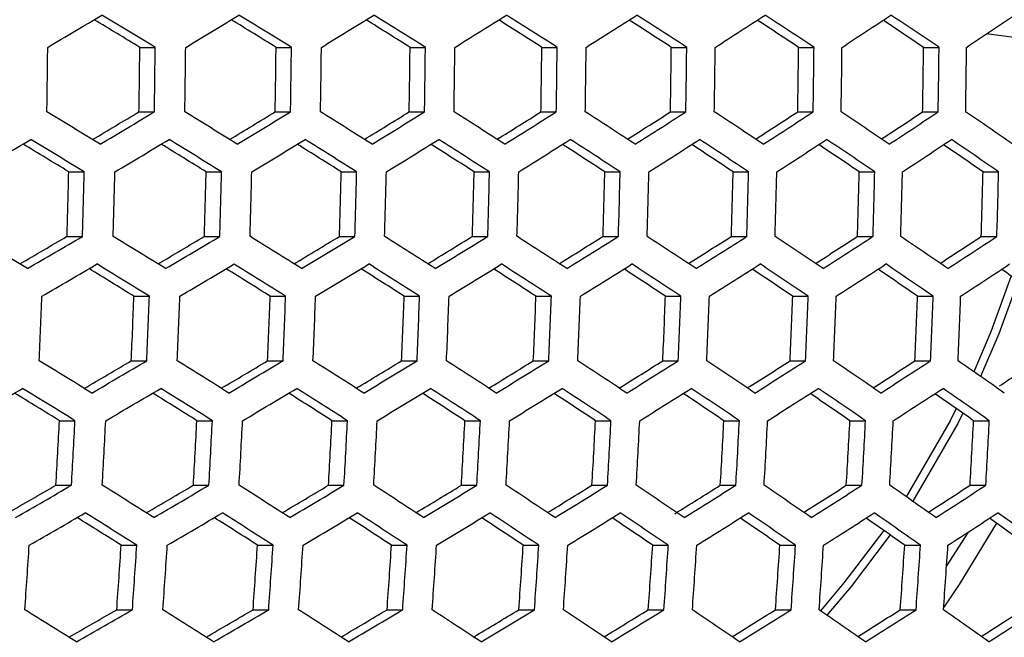
# Model space of a CAD drawing. Units: millimetres. Extents: x 69 to 1126, y 56 to 792.
# Drawn here: x 263 to 272, y 689 to 694 of the extents above; entities that cross this region are included whole.
import ezdxf

# ---------------------------------------------------------------- set-up
doc = ezdxf.new("R2010")
doc.units = ezdxf.units.MM

msp = doc.modelspace()

# ---------------------------------------------------------------- linework, layer by layer
at = {"color": 7, "linetype": 'Continuous', "lineweight": 25}
for p, q in [((264.488, 693.5136), (264.6166, 693.5136)), ((265.6261, 693.5136), (265.7544, 693.5136)), ((266.7454, 693.5136), (266.8735, 693.5136)), ((267.846, 693.5136), (267.9742, 693.5136)), ((268.9278, 693.5136), (269.0563, 693.5136)), ((269.9907, 693.5136), (270.1197, 693.5136)), ((271.0344, 693.5136), (271.1642, 693.5136)), ((264.4807, 692.9748), (264.6094, 692.9748)), ((265.6188, 692.9748), (265.7472, 692.9748)), ((266.7381, 692.9748), (266.8663, 692.9748)), ((267.8387, 692.9748), (267.967, 692.9748)), ((268.9205, 692.9748), (269.0491, 692.9748)), ((269.9833, 692.9748), (270.1124, 692.9748)), ((271.027, 692.9748), (271.1569, 692.9748)), ((263.8943, 692.4744), (264.0234, 692.4744)), ((265.0419, 692.4744), (265.1705, 692.4744)), ((266.1706, 692.4744), (266.299, 692.4744)), ((267.2806, 692.4744), (267.4089, 692.4744)), ((268.3717, 692.4744), (268.5003, 692.4744)), ((269.4441, 692.4744), (269.573, 692.4744)), ((270.4973, 692.4744), (270.6269, 692.4744)), ((271.5313, 692.4744), (271.6617, 692.4744)), ((263.8796, 691.9355), (264.0089, 691.9355)), ((265.0273, 691.9355), (265.1561, 691.9355)), ((266.156, 691.9355), (266.2846, 691.9355)), ((267.266, 691.9355), (267.3945, 691.9355)), ((268.3571, 691.9355), (268.4858, 691.9355)), ((269.4294, 691.9355), (269.5585, 691.9355)), ((270.4826, 691.9355), (270.6123, 691.9355)), ((271.5165, 691.9355), (271.6471, 691.9355)), ((264.4388, 691.4352), (264.568, 691.4352)), ((265.577, 691.4352), (265.7059, 691.4352)), ((266.6964, 691.4352), (266.8251, 691.4352)), ((267.7969, 691.4352), (267.9257, 691.4352)), ((268.8786, 691.4352), (269.0077, 691.4352)), ((269.9413, 691.4352), (270.0709, 691.4352)), ((270.9848, 691.4352), (271.1151, 691.4352)), ((264.4168, 690.8963), (264.5462, 690.8963)), ((265.5551, 690.8963), (265.6841, 690.8963)), ((266.6744, 690.8963), (266.8034, 690.8963)), ((267.775, 690.8963), (267.904, 690.8963)), ((268.8566, 690.8963), (268.9859, 690.8963)), ((269.9192, 690.8963), (270.049, 690.8963)), ((270.9626, 690.8963), (271.0931, 690.8963)), ((263.8165, 690.3959), (263.9465, 690.3959)), ((264.9644, 690.3959), (265.0939, 690.3959)), ((266.0933, 690.3959), (266.2225, 690.3959)), ((267.2032, 690.3959), (267.3324, 690.3959)), ((268.2943, 690.3959), (268.4237, 690.3959)), ((269.3663, 690.3959), (269.4961, 690.3959)), ((270.4192, 690.3959), (270.5497, 690.3959)), ((271.4527, 690.3959), (271.584, 690.3959)), ((263.7869, 689.8571), (263.9172, 689.8571)), ((264.9349, 689.8571), (265.0647, 689.8571)), ((266.0638, 689.8571), (266.1934, 689.8571)), ((267.1738, 689.8571), (267.3033, 689.8571)), ((268.2648, 689.8571), (268.3945, 689.8571)), ((269.3368, 689.8571), (269.4669, 689.8571)), ((270.3895, 689.8571), (270.5203, 689.8571)), ((271.4228, 689.8571), (271.5545, 689.8571)), ((271.4064, 689.4653), (271.2269, 689.1846)), ((264.3324, 689.3567), (264.4628, 689.3567)), ((265.4709, 689.3567), (265.6009, 689.3567)), ((266.5904, 689.3567), (266.7203, 689.3567)), ((267.6908, 689.3567), (267.8208, 689.3567)), ((268.7723, 689.3567), (268.9026, 689.3567)), ((269.8345, 689.3567), (269.9654, 689.3567)), ((270.8774, 689.3567), (271.009, 689.3567)), ((264.2953, 688.8179), (264.4261, 688.8179)), ((265.4339, 688.8179), (265.5643, 688.8179)), ((266.5534, 688.8179), (266.6837, 688.8179)), ((267.6538, 688.8179), (267.7842, 688.8179)), ((268.7352, 688.8179), (268.8659, 688.8179)), ((269.7973, 688.8179), (269.9285, 688.8179)), ((270.8399, 688.8179), (270.972, 688.8179))]:
    msp.add_line(p, q, dxfattribs=at)
at = {"color": 7, "linetype": 'Continuous', "lineweight": 25, "flags": 128}
for points in [[(271.9755, 693.5708), (271.9565, 693.5734), (271.5615, 693.6259)], [(271.7661, 691.6048), (271.5965, 691.139), (271.4547, 690.8046)], [(271.8245, 691.5641), (271.6623, 691.1207), (271.511, 690.7653)], [(271.3084, 690.4969), (271.2562, 690.3945), (270.8902, 689.761)], [(271.3641, 690.458), (271.32, 690.3718), (270.9445, 689.7231)], [(270.7016, 689.4797), (270.3701, 689.0408), (270.1744, 688.8093)], [(271.6426, 689.5408), (271.3308, 689.0287), (271.2027, 688.8382)], [(270.7554, 689.4421), (270.4288, 689.0103), (270.2275, 688.7724)]]:
    msp.add_lwpolyline(points, dxfattribs=at)
at = {"color": 7, "linetype": 'Continuous', "lineweight": 25}
for centre, radius, start, end in [((190.8843, 816.3681), 142.8218, 300.661656, 300.872949), ((192.5023, 574.8311), 138.8741, 58.716152, 58.930881), ((193.0647, 812.6849), 139.1328, 301.070957, 301.285276), ((194.8805, 578.7771), 134.8613, 58.295973, 58.51446), ((195.5006, 808.6287), 134.99, 301.486061, 301.704337), ((197.5035, 583.0668), 130.4251, 57.867659, 58.090886), ((198.1805, 804.2299), 130.4251, 301.909114, 302.132341), ((200.3589, 587.6691), 125.5981, 57.428877, 57.657904), ((201.0929, 799.5185), 125.4694, 302.342415, 302.571674), ((203.4343, 592.5531), 120.4129, 56.977082, 57.213075), ((204.2258, 794.5246), 120.1546, 302.788475, 303.024964), ((206.7168, 597.6881), 114.902, 56.509442, 56.753708), ((207.5671, 789.2784), 114.5121, 303.25009, 303.49516), ((210.1933, 603.0431), 109.098, 56.022749, 56.276775), ((211.1039, 783.8105), 108.5743, 303.730429, 303.985629), ((193.2025, 576.1574), 137.3103, 58.724317, 58.910315), ((195.5825, 580.1057), 133.2946, 58.299479, 58.488356), ((198.2102, 584.4016), 128.8507, 57.866347, 58.058889), ((201.073, 589.0132), 124.012, 57.422508, 57.619554), ((204.158, 593.909), 118.8117, 56.965325, 57.167791), ((207.4522, 599.0575), 113.2829, 56.491863, 56.700765), ((210.9531, 604.4435), 107.4396, 55.998782, 56.210232), ((186.576, 694.2824), 77.1466, 359.028822, 359.429064), ((187.9719, 694.2824), 76.52, 359.020882, 359.424402), ((187.2285, 694.2824), 77.3919, 359.031897, 359.430869), ((187.427, 694.2824), 77.4479, 359.032595, 359.431279), ((188.9049, 694.2824), 76.725, 359.023495, 359.425936), ((188.1635, 694.2824), 77.5946, 359.034422, 359.432352), ((188.3859, 694.2824), 77.6226, 359.034769, 359.432556), ((189.9466, 694.2824), 76.8026, 359.02448, 359.426514), ((189.2059, 694.2824), 77.6714, 359.035375, 359.432911), ((189.4521, 694.2824), 77.6714, 359.035375, 359.432911), ((191.0966, 694.2824), 76.7532, 359.023853, 359.426146), ((190.3554, 694.2824), 77.6226, 359.034769, 359.432556), ((190.6254, 694.2824), 77.5946, 359.034422, 359.432352), ((192.355, 694.2824), 76.5766, 359.021605, 359.424826), ((191.6122, 694.2824), 77.4479, 359.032595, 359.431279), ((191.9061, 694.2824), 77.3919, 359.031897, 359.430869), ((193.7227, 694.2823), 76.2718, 359.017701, 359.422534), ((192.977, 694.2824), 77.1466, 359.028822, 359.429064), ((193.295, 694.2824), 77.0622, 359.027761, 359.428441), ((195.201, 694.2823), 75.8373, 359.012083, 359.419235), ((194.451, 694.2824), 76.717, 359.023393, 359.425876), ((194.7936, 694.2824), 76.604, 359.021954, 359.425031), ((192.2177, 574.3025), 138.5441, 58.717983, 58.933236), ((192.0171, 814.2393), 141.2659, 300.678164, 300.861104), ((191.2783, 815.63), 142.9047, 300.662486, 300.873652), ((194.5585, 578.1774), 134.6152, 58.296566, 58.515458), ((194.2395, 810.4783), 137.4848, 301.091913, 301.277218), ((193.4955, 811.8766), 139.1328, 301.070957, 301.285276), ((197.145, 582.3973), 130.2614, 57.867519, 58.091026), ((196.7197, 806.3412), 133.2461, 301.512282, 301.700704), ((195.9676, 807.751), 134.9081, 301.485729, 301.70414), ((199.9643, 586.9302), 125.5162, 57.428527, 57.657701), ((199.4464, 801.8583), 128.5812, 301.941538, 302.133875), ((198.6837, 803.2828), 130.2614, 301.908974, 302.132481), ((203.0035, 591.7448), 120.4129, 56.977082, 57.213075), ((202.4083, 797.0599), 123.5216, 302.382131, 302.579246), ((201.6325, 798.5016), 125.2234, 302.343028, 302.572732), ((206.2493, 596.8099), 114.9845, 56.510413, 56.754509), ((205.5937, 791.9761), 118.0986, 302.836768, 303.03961), ((204.8027, 793.437), 119.825, 302.790462, 303.027587), ((209.6884, 602.0942), 109.2641, 56.025393, 56.279049), ((208.9904, 786.6376), 112.3444, 303.30849, 303.518123), ((208.1822, 788.1189), 114.0974, 303.254156, 303.500087), ((213.3066, 607.5665), 103.2852, 55.518443, 55.783337), ((189.4392, 818.7704), 146.2165, 300.258565, 300.467433), ((192.8491, 575.5019), 136.8576, 58.726889, 58.913665), ((192.1469, 574.1717), 138.426, 58.71864, 58.934081), ((191.4014, 815.3991), 142.9047, 300.662486, 300.873652), ((195.1803, 579.3574), 132.9515, 58.300328, 58.489878), ((194.477, 578.0261), 134.5214, 58.296793, 58.51584), ((193.629, 811.6258), 139.1093, 301.07079, 301.285147), ((197.7604, 583.5622), 128.615, 57.86614, 58.05925), ((197.053, 582.2259), 130.1912, 57.867458, 58.091086), ((196.1115, 807.4804), 134.8613, 301.48554, 301.704027), ((200.5761, 588.0835), 123.8828, 57.421937, 57.619443), ((199.8619, 586.739), 125.4694, 57.428326, 57.657585), ((198.8378, 802.9924), 130.1912, 301.908914, 302.132542), ((203.614, 592.8889), 118.7891, 56.965133, 57.167943), ((202.8908, 591.5337), 120.3895, 56.976897, 57.212935), ((201.7972, 798.1911), 125.1296, 302.343262, 302.573137), ((206.8604, 597.9464), 113.3678, 56.49287, 56.701981), ((206.1262, 596.5789), 114.9845, 56.510413, 56.754509), ((204.978, 793.1062), 119.7071, 302.791176, 303.028528), ((210.3016, 603.2241), 107.6529, 56.001925, 56.218459), ((209.5547, 601.8432), 109.2878, 56.02577, 56.279373), ((208.3686, 787.7672), 113.9548, 303.255559, 303.501788), ((213.9231, 608.6897), 101.6788, 55.488607, 55.713835), ((213.1621, 607.2952), 103.333, 55.519417, 55.784194), ((187.9125, 694.2746), 76.0032, 358.236393, 358.64277), ((187.1635, 694.2748), 76.8809, 358.256387, 358.658121), ((187.3496, 694.2748), 76.9514, 358.257972, 358.659338), ((188.7896, 694.2747), 76.2735, 358.2426, 358.647535), ((188.0433, 694.2749), 77.1482, 358.262386, 358.662727), ((188.2536, 694.2749), 77.1903, 358.263327, 358.66345), ((189.7764, 694.2747), 76.4154, 358.24584, 358.650023), ((189.0315, 694.2749), 77.2885, 358.265518, 358.665132), ((189.2657, 694.2749), 77.3025, 358.265831, 358.665372), ((190.8722, 694.2747), 76.4296, 358.246163, 358.650271), ((190.1274, 694.2749), 77.3025, 358.265831, 358.665372), ((190.3855, 694.2749), 77.2885, 358.265518, 358.665132), ((192.0769, 694.2747), 76.3161, 358.243574, 358.648283), ((191.331, 694.2749), 77.1903, 358.263327, 358.66345), ((191.6131, 694.2749), 77.1482, 358.262386, 358.662727), ((193.3909, 694.2746), 76.0744, 358.238033, 358.644029), ((192.6427, 694.2748), 76.9514, 358.257972, 358.659338), ((192.949, 694.2748), 76.8809, 358.256387, 358.658121), ((194.8155, 694.2745), 75.7033, 358.229456, 358.637445), ((194.0636, 694.2747), 76.5845, 358.249685, 358.652975), ((194.3943, 694.2747), 76.4854, 358.247433, 358.651246), ((196.3521, 694.2744), 75.2007, 358.217711, 358.628427), ((195.5953, 694.2746), 76.0877, 358.238339, 358.644264), ((191.9363, 573.7847), 137.929, 58.721418, 58.937656), ((190.6069, 816.5743), 144.5811, 300.269436, 300.450466), ((189.87, 817.9621), 146.2165, 300.258565, 300.467433), ((194.2281, 577.5666), 134.1099, 58.297793, 58.517519), ((192.6087, 813.1284), 141.1813, 300.677593, 300.860378), ((191.8691, 814.5205), 142.8218, 300.661656, 300.872949), ((196.7672, 581.6958), 129.8631, 57.867176, 58.091369), ((194.8782, 809.277), 137.2937, 301.090883, 301.276146), ((194.1328, 810.6779), 138.9447, 301.069621, 301.284238), ((199.5399, 586.1393), 125.2234, 57.427268, 57.656972), ((197.4052, 805.0499), 132.9488, 301.511476, 301.699974), ((196.6511, 806.4635), 134.6152, 301.484542, 301.703434), ((202.5328, 590.8648), 120.2251, 56.975595, 57.211949), ((200.1792, 800.4764), 128.177, 301.941687, 302.134231), ((199.4137, 801.9059), 129.8631, 301.908631, 302.132824), ((205.7321, 595.8405), 114.902, 56.509442, 56.753708), ((203.1893, 795.586), 123.0088, 302.384041, 302.581509), ((202.41, 797.0341), 124.7182, 302.344293, 302.574917), ((209.1238, 601.0349), 109.2878, 56.02577, 56.279373), ((206.4242, 790.4085), 117.4751, 302.841348, 303.044713), ((205.6288, 791.8772), 119.2107, 302.794193, 303.032512), ((212.6939, 606.4162), 103.4166, 55.521119, 55.785693), ((209.8722, 784.9741), 111.6073, 303.316791, 303.527149), ((209.0588, 786.4646), 113.3713, 303.261338, 303.508793), ((190.0038, 817.7109), 146.1926, 300.258259, 300.467162), ((194.1676, 577.4555), 133.9686, 58.298138, 58.518099), ((192.0132, 814.2494), 142.7744, 300.661181, 300.872547), ((196.696, 581.5643), 129.7457, 57.867074, 58.09147), ((194.2872, 810.3872), 138.8741, 301.069119, 301.283848), ((199.4584, 585.9879), 125.1296, 57.426863, 57.656738), ((196.8158, 806.1529), 134.5214, 301.48416, 301.703207), ((202.4409, 590.6936), 120.1546, 56.975036, 57.211525), ((199.5887, 801.5754), 129.7457, 301.90853, 302.132926), ((205.6299, 595.6496), 114.8548, 56.508886, 56.753249), ((202.5956, 796.6833), 124.5769, 302.344649, 302.575531), ((209.0113, 600.8241), 109.2641, 56.025393, 56.279049), ((205.8254, 791.5056), 119.0448, 302.795207, 303.03385), ((212.5708, 606.1853), 103.4166, 55.521119, 55.785693), ((209.2668, 786.0718), 113.1801, 303.263243, 303.511102), ((194.8735, 578.7918), 132.3928, 58.301719, 58.492205), ((197.4054, 582.9045), 128.165, 57.865743, 58.059691), ((200.1739, 587.3351), 123.5398, 57.420424, 57.61867), ((203.1648, 592.0503), 118.5524, 56.963207, 57.166653), ((206.3642, 597.0174), 113.2377, 56.491289, 56.700925), ((209.7576, 602.204), 107.6303, 56.001535, 56.218463), ((213.3304, 607.5777), 101.765, 55.490373, 55.715843), ((217.0673, 613.1056), 95.677, 54.953663, 55.189111), ((187.5411, 694.2542), 76.181, 357.473725, 357.879336), ((188.9448, 694.2537), 75.5466, 357.45286, 357.861883), ((188.1906, 694.2544), 76.4294, 357.481802, 357.886093), ((188.3884, 694.2544), 76.4861, 357.483638, 357.887629), ((189.8753, 694.2539), 75.7542, 357.459725, 357.867626), ((189.1231, 694.2545), 76.6346, 357.488437, 357.891643), ((189.3452, 694.2545), 76.6629, 357.489348, 357.892405), ((190.916, 694.2539), 75.8328, 357.462315, 357.869792), ((190.1646, 694.2546), 76.7123, 357.490939, 357.893737), ((190.4108, 694.2546), 76.7123, 357.490939, 357.893737), ((192.0666, 694.2539), 75.7828, 357.460668, 357.868414), ((191.3147, 694.2545), 76.6629, 357.489348, 357.892405), ((191.585, 694.2545), 76.6346, 357.488437, 357.891643), ((193.3272, 694.2538), 75.6039, 357.454759, 357.863472), ((192.5736, 694.2544), 76.4861, 357.483638, 357.887629), ((192.8682, 694.2544), 76.4294, 357.481802, 357.886093), ((194.6988, 694.2535), 75.2953, 357.4445, 357.85489), ((193.9421, 694.2542), 76.181, 357.473725, 357.879336), ((194.2612, 694.2541), 76.0957, 357.470937, 357.877004), ((196.1826, 694.2532), 74.8553, 357.42973, 357.842538), ((195.4214, 694.2539), 75.7461, 357.459459, 357.867403), ((195.7654, 694.2538), 75.6317, 357.455677, 357.864239), ((193.9928, 577.138), 133.3897, 58.299557, 58.520485), ((191.2476, 815.37), 144.3864, 300.267227, 300.448224), ((190.5094, 816.7603), 146.0247, 300.256107, 300.465264), ((196.4837, 581.175), 129.2516, 57.866645, 58.091899), ((193.2962, 811.8343), 140.8806, 300.674909, 300.857773), ((192.5546, 813.23), 142.5253, 300.65868, 300.870429), ((199.2095, 585.5283), 124.7182, 57.425083, 57.655707), ((195.6122, 807.8934), 136.8874, 301.088391, 301.27385), ((194.8642, 809.2991), 138.5441, 301.066764, 301.282017), ((202.1562, 590.1646), 119.825, 56.972413, 57.209538), ((198.1859, 803.5762), 132.4364, 301.509885, 301.698707), ((197.4286, 804.9958), 134.1099, 301.482481, 301.702207), ((205.3093, 595.0514), 114.6067, 56.50596, 56.750834), ((201.0075, 798.9113), 127.5568, 301.941773, 302.134781), ((200.2381, 800.3482), 129.2516, 301.908101, 302.133355), ((208.6546, 600.1564), 109.098, 56.022749, 56.276775), ((204.0666, 793.9275), 122.2784, 302.386672, 302.584767), ((203.2825, 795.3844), 123.9981, 302.346114, 302.578061), ((212.1774, 605.4476), 103.333, 55.519417, 55.784194), ((207.3524, 788.6542), 116.6313, 302.84752, 303.051704), ((206.5513, 790.1331), 118.379, 302.799302, 303.039257), ((215.8626, 610.893), 97.3465, 54.992092, 55.269473), ((210.8834, 783.076), 110.5923, 303.341909, 303.539104), ((188.8825, 819.5895), 148.9646, 299.856275, 300.063786), ((193.9536, 577.0678), 133.2001, 58.300025, 58.521271), ((190.6645, 816.4684), 145.9527, 300.255183, 300.464448), ((196.4336, 581.0841), 129.0865, 57.866501, 58.092043), ((192.7199, 812.9185), 142.4302, 300.657723, 300.869619), ((199.149, 585.4172), 124.5769, 57.424469, 57.655351), ((195.0396, 808.9681), 138.426, 301.065919, 301.28136), ((202.0853, 590.0336), 119.7071, 56.971472, 57.208824), ((197.6142, 804.645), 133.9686, 301.481901, 301.701862), ((205.2283, 594.9006), 114.5121, 56.50484, 56.74991), ((200.4342, 799.9772), 129.0865, 301.907957, 302.133499), ((208.5633, 599.9857), 109.0267, 56.021613, 56.275798), ((203.4894, 794.9928), 123.8086, 302.346597, 302.578895), ((212.0757, 605.2571), 103.2852, 55.518443, 55.783337), ((206.7695, 789.7202), 118.1643, 302.800632, 303.041013), ((215.7503, 610.6823), 97.3225, 54.991484, 55.26893), ((194.6633, 578.4113), 131.6158, 58.303671, 58.495371), ((197.1462, 582.4303), 127.4986, 57.86515, 58.060217), ((199.867, 586.7694), 122.9812, 57.417945, 57.61722), ((202.8111, 591.3941), 118.1004, 56.959516, 57.163902), ((205.9639, 596.271), 112.8919, 56.487098, 56.697578), ((209.3103, 601.3672), 107.3911, 55.997618, 56.215285), ((212.8353, 606.6497), 101.6334, 55.487598, 55.713685), ((216.5235, 612.0856), 95.6542, 54.953034, 55.188951), ((189.3701, 694.2126), 74.5442, 356.650346, 357.065146), ((188.6049, 694.2142), 75.4382, 356.68888, 357.098751), ((188.7898, 694.2144), 75.5099, 356.691933, 357.101414), ((190.2423, 694.2131), 74.8196, 356.66231, 357.075579), ((189.4799, 694.2147), 75.7104, 356.700437, 357.108831), ((189.6894, 694.2148), 75.7533, 356.702251, 357.110412), ((191.2264, 694.2134), 74.9641, 356.668555, 357.081026), ((190.4655, 694.215), 75.8532, 356.706472, 357.114094), ((190.6995, 694.215), 75.8675, 356.707073, 357.114618), ((192.3219, 694.2134), 74.9786, 356.669178, 357.081569), ((191.5611, 694.215), 75.8675, 356.707073, 357.114618), ((191.8195, 694.215), 75.8532, 356.706472, 357.114094), ((193.5287, 694.2132), 74.863, 356.664187, 357.077216), ((192.7667, 694.2148), 75.7533, 356.702251, 357.110412), ((193.0496, 694.2147), 75.7104, 356.700437, 357.108831), ((194.8473, 694.2128), 74.6168, 356.653507, 357.067903), ((194.0828, 694.2144), 75.5099, 356.691933, 357.101414), ((194.3904, 694.2142), 75.4382, 356.68888, 357.098751), ((196.2788, 694.2121), 74.2386, 356.636972, 357.053485), ((195.5105, 694.2137), 75.1363, 356.675964, 357.087487), ((195.843, 694.2135), 75.0354, 356.671625, 357.083703), ((197.8249, 694.2111), 73.7265, 356.614321, 357.033736), ((197.0513, 694.2128), 74.6303, 356.654097, 357.068418), ((190.1678, 817.1707), 147.0664, 299.858734, 300.038666), ((189.4277, 818.5642), 148.7085, 299.852305, 300.060197), ((196.2958, 580.8377), 128.4238, 57.865919, 58.092625), ((191.986, 813.9799), 143.9723, 300.262228, 300.443428), ((191.2452, 815.3749), 145.6161, 300.25085, 300.460624), ((198.9742, 585.0996), 123.9981, 57.421939, 57.653886), ((194.0804, 810.3556), 140.3621, 300.670071, 300.85325), ((193.3358, 811.7572), 142.0136, 300.653513, 300.866055), ((201.8744, 589.646), 119.2107, 56.967488, 57.205807), ((196.4424, 806.3258), 136.264, 301.084401, 301.270298), ((195.6907, 807.7385), 137.929, 301.062344, 301.278582), ((204.9817, 594.4436), 114.0974, 56.499913, 56.745844), ((199.0629, 801.9181), 131.7063, 301.507489, 301.696883), ((198.3012, 803.346), 133.3897, 301.479515, 301.700443), ((208.2811, 599.4594), 108.6935, 56.016284, 56.271216), ((201.8615, 797.2742), 126.8516, 301.932731, 302.135443), ((201.158, 798.6071), 128.4238, 301.907375, 302.134081), ((211.7574, 604.661), 103.0341, 55.51331, 55.778817), ((205.0419, 792.0812), 121.3264, 302.390069, 302.589072), ((204.2517, 793.5494), 123.0595, 302.348519, 302.582214), ((215.3953, 610.016), 97.1542, 54.987224, 55.265122), ((208.3802, 786.7093), 115.5626, 302.85539, 303.060698), ((207.572, 788.2013), 117.3258, 302.80587, 303.047929), ((189.5945, 818.2505), 148.6108, 299.850787, 300.058825), ((196.9841, 582.1426), 126.6122, 57.864351, 58.060834), ((196.2672, 580.7879), 128.2101, 57.865731, 58.092814), ((191.422, 815.0419), 145.4956, 300.249295, 300.459252), ((199.6568, 586.3888), 122.2043, 57.414462, 57.615071), ((198.9349, 585.0293), 123.8086, 57.421105, 57.653403), ((193.5224, 811.4049), 141.8705, 300.65206, 300.864825), ((202.5539, 590.9223), 117.4308, 56.954004, 57.159645), ((201.8249, 589.5557), 119.0448, 56.96615, 57.204793), ((195.8874, 807.3667), 137.7628, 301.061143, 301.277648), ((205.6602, 595.7088), 112.3287, 56.480231, 56.691888), ((204.922, 594.3333), 113.9548, 56.498212, 56.744441), ((198.5081, 802.9543), 133.2001, 301.478729, 301.699975), ((208.9601, 600.7146), 106.9342, 55.990111, 56.208873), ((208.2111, 599.3293), 108.5743, 56.014371, 56.269571), ((201.3756, 798.1949), 128.2101, 301.907186, 302.134269), ((212.4382, 605.9062), 101.2834, 55.480238, 55.707326), ((211.6772, 604.511), 102.9384, 55.511347, 55.777088), ((204.4804, 793.1161), 122.8208, 302.349136, 302.58328), ((216.0786, 611.2506), 95.4122, 54.94671, 55.183517), ((215.3047, 609.846), 97.082, 54.985393, 55.263485), ((207.8123, 787.746), 117.0611, 302.807537, 303.050131), ((219.865, 616.7144), 89.3566, 54.384986, 54.633123), ((219.0778, 615.3018), 91.0407, 54.432156, 54.724716), ((189.457, 694.1479), 74.2621, 355.88416, 356.300879), ((190.876, 694.1457), 73.6123, 355.849499, 356.269913), ((190.1005, 694.1487), 74.5165, 355.897574, 356.312864), ((190.297, 694.1489), 74.5745, 355.900622, 356.315587), ((191.8014, 694.1464), 73.825, 355.860906, 356.280103), ((191.0282, 694.1494), 74.7266, 355.90859, 356.322707), ((191.2496, 694.1495), 74.7555, 355.910102, 356.324058), ((192.8402, 694.1467), 73.9055, 355.865208, 356.283946), ((192.0678, 694.1497), 74.8061, 355.912745, 356.32642), ((192.314, 694.1497), 74.8061, 355.912745, 356.32642), ((193.992, 694.1465), 73.8543, 355.862472, 356.281502), ((193.2191, 694.1495), 74.7555, 355.910102, 356.324058), ((193.4901, 694.1494), 74.7266, 355.90859, 356.322707), ((195.257, 694.1459), 73.6711, 355.852655, 356.272733), ((194.4822, 694.1489), 74.5745, 355.900622, 356.315587), ((194.7781, 694.1487), 74.5165, 355.897574, 356.312864), ((196.6361, 694.1448), 73.3549, 355.835607, 356.257503), ((195.8579, 694.1479), 74.2621, 355.88416, 356.300879), ((196.1791, 694.1476), 74.1747, 355.879531, 356.296743), ((198.1307, 694.1432), 72.904, 355.811057, 356.235574), ((197.3478, 694.1464), 73.8167, 355.860464, 356.279708), ((197.6946, 694.146), 73.6995, 355.85418, 356.274095), ((196.2054, 580.6872), 127.3755, 57.864987, 58.093558), ((190.9599, 815.6799), 146.5334, 299.85074, 300.031), ((190.2167, 817.0793), 148.1824, 299.844105, 300.052785), ((198.8355, 584.8561), 123.0595, 57.417786, 57.651481), ((192.8231, 812.402), 143.3366, 300.254367, 300.436004), ((192.0786, 813.804), 144.9885, 300.242716, 300.453446), ((201.6891, 589.3116), 118.379, 56.960743, 57.200698), ((194.9625, 808.6902), 139.6232, 300.663008, 300.846742), ((194.2136, 810.0999), 141.2843, 300.64608, 300.859762), ((204.7504, 594.0193), 113.3713, 56.491207, 56.738662), ((197.3703, 804.5713), 135.4202, 301.078854, 301.265433), ((196.6136, 805.9934), 137.0962, 301.056294, 301.273879), ((208.0041, 598.9456), 108.0725, 56.006274, 56.262609), ((200.0379, 800.0722), 130.7548, 301.504251, 301.694474), ((199.2704, 801.5109), 132.4509, 301.4756, 301.698113), ((211.4346, 604.0575), 102.5185, 55.502702, 55.769476), ((202.9568, 795.2201), 125.6546, 301.941771, 302.136504), ((202.1755, 796.679), 127.3755, 301.906442, 302.135013), ((215.026, 609.3223), 96.7447, 54.976803, 55.255808), ((206.1248, 790.0315), 120.1343, 302.398005, 302.594499), ((205.3197, 791.5251), 121.8975, 302.351545, 302.587441), ((218.7623, 614.7073), 90.7866, 54.424311, 54.717635), ((209.5103, 784.5691), 114.2634, 302.865098, 303.071846), ((208.6933, 786.077), 116.0454, 302.814004, 303.058671)]:
    msp.add_arc(centre, radius, start, end, dxfattribs=at)
for points, knots in [([(250.901, 749.7163), (282.6886, 749.8088), (316.4628, 749.9071), (350.5008, 749.6907), (352.9936, 749.7269), (353.7577, 749.6752), (354.4961, 749.4533), (355.2538, 749.0598), (355.9725, 748.4448), (356.5539, 747.5971), (356.9429, 746.5404), (356.951, 745.3348), (356.9487, 744.0661), (356.9493, 742.8038), (356.9491, 741.5481), (356.9492, 739.0656), (356.949, 734.0644), (356.9493, 724.2364), (356.9493, 700.158), (356.9486, 631.3306), (356.9518, 565.5229), (356.949, 515.3202), (356.9487, 512.5119), (356.9486, 511.6381), (356.9484, 510.7578), (356.9486, 509.8706), (356.9471, 508.97), (356.7204, 508.1361), (356.3528, 507.41), (355.8763, 506.8042), (355.2922, 506.3015), (354.6217, 505.9231), (353.8906, 505.6753), (352.6322, 505.55), (350.883, 505.6271), (347.8992, 505.5948), (344.1736, 505.6103), (335.2324, 505.6018), (295.9906, 505.6099), (257.2439, 505.659), (223.4612, 505.6017), (221.2129, 505.6206), (219.7055, 505.5953), (218.9418, 505.653), (218.2075, 505.8773), (217.4549, 506.2731), (216.7414, 506.8878), (216.1642, 507.7334), (215.7793, 508.7865), (215.7716, 509.9893), (215.7735, 511.2566), (215.7728, 512.5196), (215.7728, 513.7754), (215.7725, 516.2581), (215.7722, 521.2592), (215.7727, 531.0872), (215.7716, 555.1655), (215.7707, 623.9928), (215.7728, 689.8004), (215.7725, 740.0031), (215.7725, 742.8115), (215.7725, 743.6857), (215.7724, 744.5625), (215.7725, 745.4462), (215.7722, 746.3434), (215.9977, 747.1784), (216.3643, 747.9058), (216.8395, 748.5133), (217.4232, 749.0175), (218.0935, 749.3974), (218.8248, 749.6465), (220.0854, 749.7745), (221.8368, 749.6962), (226.3126, 749.7412), (235.9991, 749.697), (244.9403, 749.7086), (250.901, 749.7163)], [0, 0, 0, 0, 0.124871, 0.132676, 0.133666, 0.134668, 0.135669, 0.136671, 0.138004, 0.139338, 0.140671, 0.142358, 0.144025, 0.145668, 0.147313, 0.148958, 0.155419, 0.166957, 0.187561, 0.249997, 0.437303, 0.446045, 0.447189, 0.448334, 0.449477, 0.450646, 0.451823, 0.452998, 0.454001, 0.455003, 0.456006, 0.457008, 0.45801, 0.459013, 0.461953, 0.46488, 0.470733, 0.476587, 0.5, 0.624871, 0.628773, 0.632701, 0.6337, 0.634697, 0.635695, 0.636692, 0.63802, 0.639348, 0.640676, 0.642356, 0.644024, 0.645668, 0.647313, 0.648958, 0.655419, 0.666957, 0.687561, 0.749996, 0.937303, 0.946044, 0.947189, 0.948334, 0.949478, 0.950632, 0.95181, 0.952986, 0.953989, 0.954992, 0.955996, 0.956999, 0.958002, 0.959005, 0.961953, 0.96488, 0.976587, 1, 1, 1, 1]), ([(250.901, 749.4497), (244.9402, 749.4423), (235.999, 749.4312), (226.3128, 749.4734), (221.8475, 749.4305), (220.1223, 749.5035), (218.9014, 749.3893), (218.2117, 749.1568), (217.4754, 748.7414), (216.7691, 748.0678), (216.2527, 747.1511), (216.0168, 746.1699), (216.0453, 745.2023), (216.0374, 744.2284), (216.0396, 743.2433), (216.039, 742.2586), (216.0393, 740.0543), (216.0391, 735.4149), (216.0391, 726.1687), (216.0389, 709.6577), (216.0387, 680.1738), (216.0401, 643.7032), (216.0271, 604.1234), (216.0127, 568.3588), (216.0238, 539.5077), (216.0505, 520.377), (216.0262, 512.882), (216.045, 510.115), (216.0193, 509.2679), (216.1764, 508.4306), (216.5233, 507.6542), (217.038, 506.9773), (217.6861, 506.4419), (218.4278, 506.0719), (219.2247, 505.8704), (220.0419, 505.8743), (220.8583, 505.8731), (221.6828, 505.8733), (223.5468, 505.873), (235.7337, 505.8723), (258.2387, 505.8662), (290.0298, 505.8395), (317.1845, 505.8561), (336.7227, 505.8907), (346.409, 505.8488), (350.8761, 505.8928), (352.6035, 505.8186), (353.8265, 505.9353), (354.5163, 506.1692), (355.2524, 506.5864), (355.9578, 507.2621), (356.4727, 508.1809), (356.7047, 509.1638), (356.6756, 510.1279), (356.6838, 511.0986), (356.6818, 512.0801), (356.6826, 513.0649), (356.6827, 515.2691), (356.684, 519.9085), (356.6855, 529.1546), (356.6908, 545.6655), (356.7149, 575.1495), (356.6806, 623.5419), (356.6748, 675.0426), (356.694, 715.8158), (356.6695, 734.9464), (356.6955, 742.4422), (356.6772, 745.2085), (356.703, 746.0539), (356.5467, 746.8875), (356.2026, 747.661), (355.6922, 748.3368), (355.0077, 748.9059), (354.1624, 749.3145), (353.1905, 749.4799), (352.2047, 749.4415), (351.2095, 749.452), (349.2303, 749.4474), (315.7948, 749.4755), (282.6922, 749.4624), (250.901, 749.4497)], [0, 0, 0, 0, 0.023465, 0.035197, 0.03813, 0.041042, 0.041989, 0.042936, 0.043883, 0.0453, 0.046718, 0.047967, 0.04922, 0.050513, 0.051805, 0.053097, 0.05439, 0.060482, 0.071361, 0.090788, 0.125478, 0.187425, 0.234356, 0.281285, 0.328215, 0.347926, 0.3566, 0.357714, 0.358822, 0.359928, 0.361034, 0.36214, 0.363247, 0.364313, 0.36538, 0.366448, 0.367517, 0.368597, 0.369692, 0.374855, 0.41657, 0.458286, 0.500001, 0.523466, 0.535199, 0.538132, 0.541051, 0.541999, 0.542946, 0.543894, 0.545312, 0.546731, 0.547982, 0.549236, 0.550513, 0.551807, 0.553099, 0.554391, 0.560483, 0.571362, 0.590788, 0.625479, 0.687427, 0.781286, 0.828216, 0.847927, 0.856601, 0.857718, 0.858821, 0.859922, 0.861024, 0.862125, 0.863226, 0.8645, 0.865773, 0.867063, 0.868378, 0.869691, 0.874854, 1, 1, 1, 1]), ([(242.1682, 698.9529), (242.3304, 700.1895), (242.6553, 702.6672), (243.5382, 706.3169), (244.698, 709.8847), (246.1572, 713.3381), (247.9074, 716.653), (249.932, 719.8133), (252.2119, 722.7944), (254.7309, 725.5708), (257.4802, 728.1194), (260.4367, 730.4312), (263.5749, 732.4894), (266.871, 734.2752), (270.3088, 735.7698), (273.8637, 736.9723), (277.5062, 737.8756), (281.2074, 738.4699), (284.946, 738.7427), (288.6986, 738.7014), (292.4347, 738.3488), (296.1241, 737.6852), (299.7425, 736.7058), (303.2701, 735.4253), (306.6792, 733.8562), (309.9412, 732.0089), (313.0315, 729.8868), (315.9364, 727.5105), (318.6338, 724.901), (321.1003, 722.0778), (323.3139, 719.0522), (325.2683, 715.8482), (326.9499, 712.4928), (328.3429, 709.0123), (329.4304, 705.4245), (330.2144, 701.754), (330.6911, 698.0312), (330.8445, 694.493), (330.7271, 691.1659), (330.4001, 688.0615), (329.8215, 684.7828), (328.9341, 681.3538), (327.6919, 677.8115), (326.1602, 674.3843), (324.3488, 671.1009), (322.2609, 667.9856), (319.9167, 665.0526), (317.3374, 662.3241), (314.5416, 659.8233), (311.5405, 657.5724), (308.3576, 655.5778), (305.0203, 653.8541), (301.5539, 652.4172), (297.9757, 651.2847), (294.3104, 650.4558), (290.5888, 649.9355), (286.8408, 649.7312), (283.0894, 649.8541), (279.3575, 650.2935), (275.6752, 651.0429), (272.0736, 652.0977), (268.5771, 653.4595), (265.2036, 655.1108), (261.9786, 657.0363), (258.9297, 659.222), (256.0807, 661.6618), (253.4431, 664.3342), (251.0362, 667.216), (248.8816, 670.2856), (246.9997, 673.5292), (245.3944, 676.9225), (244.076, 680.4373), (243.0583, 684.0462), (242.354, 687.7296), (241.9664, 691.4625), (241.8669, 695.2175), (242.0679, 697.7092), (242.1682, 698.9529)], [0, 0, 0, 0, 0.013394, 0.026836, 0.040277, 0.053671, 0.067067, 0.08051, 0.093953, 0.107349, 0.120744, 0.134187, 0.14763, 0.161025, 0.17442, 0.187862, 0.201304, 0.214699, 0.228093, 0.241535, 0.254978, 0.268372, 0.281767, 0.295209, 0.308652, 0.322046, 0.335442, 0.348885, 0.362328, 0.375723, 0.389119, 0.402562, 0.416006, 0.429401, 0.442798, 0.456241, 0.469685, 0.483081, 0.494249, 0.50543, 0.516598, 0.529996, 0.543442, 0.556888, 0.570286, 0.583688, 0.597137, 0.610586, 0.623987, 0.637394, 0.650849, 0.664303, 0.67771, 0.691122, 0.704583, 0.718043, 0.731455, 0.744866, 0.758326, 0.771786, 0.785198, 0.798604, 0.812058, 0.825512, 0.838918, 0.85232, 0.865769, 0.879218, 0.89262, 0.906018, 0.919465, 0.932911, 0.946309, 0.959708, 0.973155, 0.986601, 1, 1, 1, 1]), ([(242.3391, 698.9349), (242.2394, 697.6963), (242.0396, 695.2146), (242.1395, 691.4748), (242.5264, 687.7572), (243.229, 684.0887), (244.244, 680.4945), (245.5586, 676.9938), (247.1594, 673.6145), (249.0356, 670.3849), (251.1835, 667.3296), (253.5824, 664.4619), (256.2112, 661.8034), (259.0502, 659.3773), (262.088, 657.2054), (265.3007, 655.2935), (268.661, 653.6551), (272.1429, 652.3055), (275.7283, 651.2614), (279.3926, 650.5206), (283.1059, 650.0867), (286.8383, 649.9656), (290.5674, 650.1672), (294.2706, 650.681), (297.9184, 651.5007), (301.4807, 652.6219), (304.9328, 654.0464), (308.2573, 655.7571), (311.4281, 657.738), (314.4184, 659.9752), (317.2045, 662.4621), (319.7753, 665.1768), (322.1117, 668.0956), (324.193, 671.1964), (325.9989, 674.4654), (327.5261, 677.878), (328.7648, 681.4056), (329.65, 684.8205), (330.2273, 688.086), (330.554, 691.1782), (330.6717, 694.4923), (330.5196, 698.0168), (330.0453, 701.7254), (329.2649, 705.3818), (328.1819, 708.9559), (326.7945, 712.4232), (325.1195, 715.7657), (323.1727, 718.9577), (320.9677, 721.9718), (318.5108, 724.7844), (315.8239, 727.3841), (312.9302, 729.7517), (309.8519, 731.8661), (306.6025, 733.7069), (303.2065, 735.2707), (299.6923, 736.547), (296.0876, 737.5233), (292.412, 738.1847), (288.6898, 738.5363), (284.9513, 738.5774), (281.2266, 738.3055), (277.5394, 737.713), (273.9106, 736.8126), (270.3692, 735.614), (266.9445, 734.1245), (263.6612, 732.3449), (260.535, 730.2942), (257.59, 727.9909), (254.8514, 725.4517), (252.3422, 722.6857), (250.0711, 719.7158), (248.0544, 716.5675), (246.3111, 713.2652), (244.8578, 709.825), (243.7027, 706.2708), (242.8237, 702.635), (242.5004, 700.1668), (242.3391, 698.9349)], [0, 0, 0, 0, 0.013399, 0.026847, 0.040294, 0.053694, 0.067095, 0.080544, 0.093994, 0.107395, 0.120795, 0.134242, 0.147689, 0.161089, 0.174487, 0.187934, 0.20138, 0.214779, 0.228177, 0.241624, 0.25507, 0.268469, 0.281868, 0.295315, 0.308763, 0.322162, 0.335562, 0.349009, 0.362456, 0.375856, 0.389255, 0.402702, 0.41615, 0.429549, 0.442949, 0.456396, 0.469843, 0.483243, 0.494412, 0.505596, 0.516765, 0.530165, 0.543612, 0.55706, 0.570459, 0.583859, 0.597306, 0.610753, 0.624153, 0.637552, 0.651, 0.664447, 0.677846, 0.691246, 0.704693, 0.71814, 0.73154, 0.744939, 0.758387, 0.771834, 0.785234, 0.798633, 0.81208, 0.825528, 0.838927, 0.852327, 0.865774, 0.879221, 0.892621, 0.90602, 0.919468, 0.932915, 0.946314, 0.959712, 0.973157, 0.986603, 1, 1, 1, 1])]:
    msp.add_open_spline(points, degree=3, knots=knots, dxfattribs=at)

doc.saveas('drawing.dxf')
